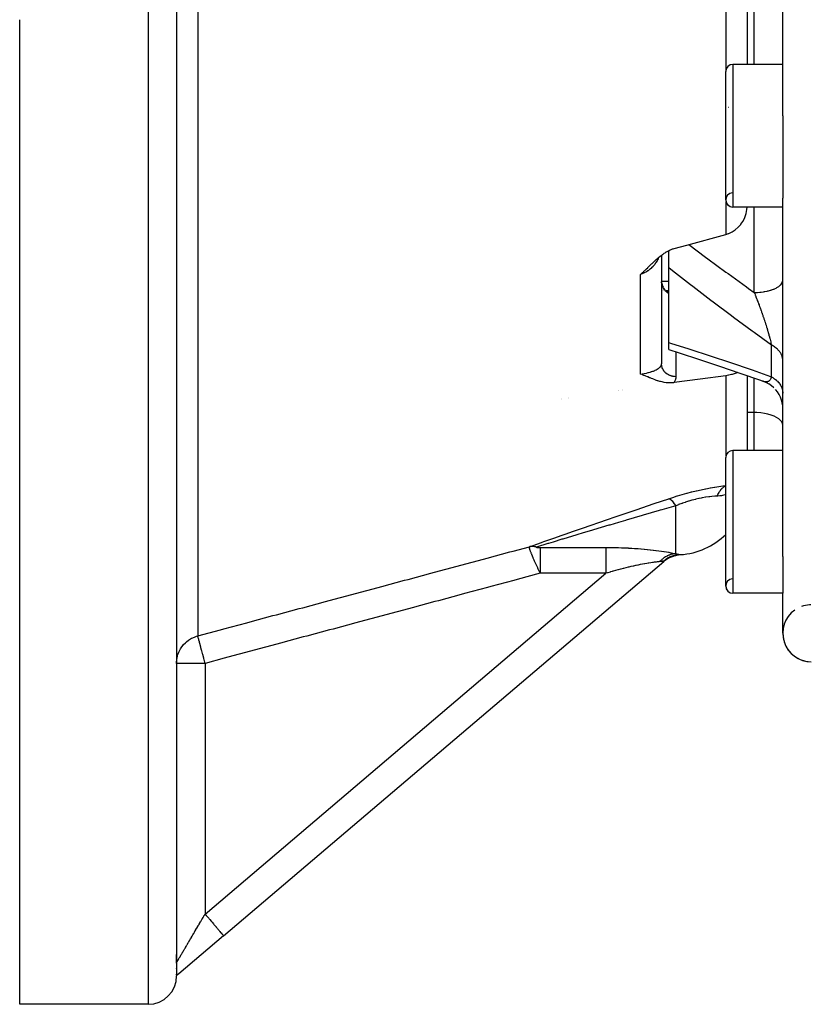
# Model space of a CAD drawing. Units: millimetres. Extents: x -286 to 488, y -305 to 305.
# Drawn here: x -76 to -20, y -95 to -26 of the extents above; entities that cross this region are included whole.
import ezdxf

# ---------------------------------------------------------------- set-up
doc = ezdxf.new("R2010")
doc.units = ezdxf.units.MM
doc.linetypes.add('DASHED', pattern=[9.652, 8.128, -1.524])
doc.layers.add('nevidi', color=4, linetype='DASHED')

msp = doc.modelspace()

# ---------------------------------------------------------------- linework, layer by layer
at = {"color": 2}
for p, q in [((-22.421, -32.751), (-22.421, 2.751)), ((-64.921, -15), (-64.921, -92.969)), ((-64.921, -20.205), (-64.921, -92.826)), ((-24.921, -20.839), (-24.921, -29.134)), ((-24.921, -20.839), (-24.921, -29.134)), ((-75.921, -95), (-75.921, -26.004)), ((-26.421, -38.634), (-26.421, -29.634)), ((-22.421, -29.134), (-25.921, -29.134)), ((-22.421, -29.134), (-25.921, -29.134)), ((-26.215, -32.165), (-26.216, -32.167)), ((-22.421, -32.751), (-22.421, -38.51)), ((-22.421, -63.614), (-22.421, -38.51)), ((-22.421, -39.134), (-25.921, -39.134)), ((-22.421, -39.134), (-25.921, -39.134)), ((-30.921, -42.503), (-30.921, -50.119)), ((-30.921, -42.503), (-30.921, -50.119)), ((-30.421, -43.384), (-30.421, -42.184)), ((-30.421, -48.62), (-30.421, -43.384)), ((-30.913, -44.45), (-30.927, -44.364)), ((-30.921, -44.322), (-30.421, -44.322)), ((-30.92, -44.364), (-30.913, -44.448)), ((-30.917, -44.407), (-30.906, -44.489)), ((-30.911, -44.461), (-30.913, -44.45)), ((-30.874, -44.616), (-30.874, -44.617)), ((-30.862, -44.646), (-30.827, -44.722)), ((-30.86, -44.646), (-30.852, -44.668)), ((-30.847, -44.684), (-30.809, -44.756)), ((-30.79, -44.789), (-30.752, -44.846)), ((-30.769, -44.821), (-30.73, -44.873)), ((-30.728, -44.875), (-30.751, -44.847)), ((-30.831, -45.002), (-30.832, -45.002)), ((-30.775, -45.005), (-30.777, -45.005)), ((-30.682, -44.927), (-30.647, -44.961)), ((-30.612, -45.025), (-30.611, -45.025)), ((-30.603, -45.027), (-30.597, -45.028)), ((-30.421, -45), (-30.599, -45)), ((-30.552, -45.03), (-30.558, -45.027)), ((-30.533, -45.041), (-30.509, -45.051)), ((-30.525, -45.045), (-30.506, -45.052)), ((-30.421, -49.114), (-30.421, -48.62)), ((-30.922, -49.5), (-30.921, -49.5)), ((-24.921, -50.946), (-24.921, -56.194)), ((-24.921, -50.946), (-24.921, -56.194)), ((-23.56, -51.44), (-23.761, -51.358)), ((-23.378, -51.539), (-23.596, -51.424)), ((-23.207, -51.656), (-23.399, -51.528)), ((-23.049, -51.79), (-23.233, -51.636)), ((-33.921, -51.957), (-33.921, -51.955)), ((-33.921, -51.955), (-33.921, -51.957)), ((-33.921, -52.008), (-33.921, -52.007)), ((-33.921, -52.007), (-33.921, -52.008)), ((-22.779, -52.103), (-22.923, -51.921)), ((-22.67, -52.279), (-22.792, -52.085)), ((-22.579, -52.465), (-22.679, -52.263)), ((-37.921, -52.571), (-37.921, -52.573)), ((-37.921, -52.573), (-37.921, -52.571)), ((-37.921, -52.616), (-37.921, -52.617)), ((-37.921, -52.617), (-37.921, -52.616)), ((-22.509, -52.659), (-22.585, -52.452)), ((-22.458, -52.86), (-22.512, -52.65)), ((-22.429, -53.065), (-22.46, -52.854)), ((-22.429, -53.065), (-22.429, -53.062)), ((-22.421, -56.194), (-25.921, -56.194)), ((-22.421, -56.194), (-25.921, -56.194)), ((-26.421, -65.694), (-26.421, -56.694)), ((-61.626, -90.199), (-30.757, -63.961)), ((-30.693, -63.887), (-30.771, -63.945)), ((-30.761, -63.957), (-30.757, -63.961)), ((-30.721, -63.903), (-30.457, -63.74)), ((-30.719, -63.901), (-30.701, -63.891)), ((-30.605, -63.815), (-30.616, -63.823)), ((-30.593, -63.807), (-30.5, -63.76)), ((-30.401, -63.713), (-30.461, -63.742)), ((-30.45, -63.719), (-30.459, -63.724)), ((-30.432, -63.725), (-30.124, -63.601)), ((-30.294, -63.671), (-30.101, -63.594)), ((-30.231, -63.626), (-29.951, -63.544)), ((-30.177, -63.605), (-29.931, -63.539)), ((-30.13, -63.588), (-30.125, -63.586)), ((-30.123, -63.586), (-29.891, -63.529)), ((-30.109, -63.597), (-30.096, -63.592)), ((-30.068, -63.568), (-29.851, -63.52)), ((-30.013, -63.551), (-29.815, -63.514)), ((-30.005, -63.56), (-29.593, -63.489)), ((-29.978, -63.552), (-29.593, -63.489)), ((-29.925, -63.537), (-29.593, -63.489)), ((-29.845, -63.52), (-29.817, -63.514)), ((-29.843, -63.519), (-29.593, -63.489)), ((-29.815, -63.514), (-29.78, -63.508)), ((-29.815, -63.514), (-29.787, -63.509)), ((-29.785, -63.509), (-29.593, -63.489)), ((-29.785, -63.508), (-29.727, -63.5)), ((-22.421, -63.614), (-22.421, -66.194)), ((-22.421, -66.194), (-25.921, -66.194)), ((-22.421, -66.194), (-25.921, -66.194)), ((-22.421, -69), (-22.421, -66.194)), ((-61.626, -90.199), (-64.752, -92.856)), ((-64.921, -92.126), (-64.921, -91.521)), ((-64.921, -92.126), (-64.921, -91.521)), ((-64.921, -92.48), (-64.921, -92.474)), ((-64.921, -92.48), (-64.921, -92.474)), ((-64.921, -92.903), (-64.921, -92.887)), ((-64.921, -92.928), (-64.921, -92.92)), ((-64.921, -92.969), (-64.921, -92.982)), ((-64.921, -92.983), (-64.921, -92.992)), ((-64.906, -92.986), (-64.921, -93)), ((-64.921, -92.993), (-64.921, -92.998)), ((-64.921, -92.998), (-64.921, -93)), ((-64.859, -92.948), (-64.862, -92.95)), ((-64.752, -92.856), (-64.856, -92.945)), ((-64.777, -92.878), (-64.752, -92.856)), ((-64.765, -92.868), (-64.752, -92.856)), ((-66.921, -95), (-75.921, -95))]:
    msp.add_line(p, q, dxfattribs=at)
for points in [[(-26.403, -41.051), (-26.222, -40.992), (-26.204, -40.985), (-26.012, -40.897), (-25.976, -40.878), (-25.748, -40.73), (-25.541, -40.552), (-25.359, -40.346), (-25.354, -40.339), (-25.227, -40.152), (-25.205, -40.114), (-25.082, -39.862), (-24.993, -39.592), (-24.939, -39.31), (-24.928, -39.134)], [(-30.047, -42.038), (-29.158, -41.8), (-26.403, -41.051)], [(-32.403, -43.853), (-32.351, -43.807), (-32.289, -43.753), (-32.273, -43.738), (-32.25, -43.717), (-32.195, -43.667), (-32.155, -43.63), (-32.119, -43.596), (-32.069, -43.549), (-32.042, -43.524), (-32.023, -43.506), (-31.981, -43.466), (-31.966, -43.452), (-31.892, -43.381), (-31.891, -43.379), (-31.889, -43.378), (-31.815, -43.306), (-31.76, -43.253), (-31.739, -43.233), (-31.712, -43.207), (-31.663, -43.159), (-31.625, -43.123), (-31.586, -43.086), (-31.538, -43.04), (-31.509, -43.013), (-31.485, -42.99), (-31.431, -42.939), (-31.368, -42.881), (-31.352, -42.867), (-31.338, -42.854), (-31.273, -42.795), (-31.203, -42.733), (-31.192, -42.724), (-31.18, -42.714), (-31.109, -42.654), (-31.041, -42.598), (-31.026, -42.585), (-31.008, -42.57), (-30.941, -42.518), (-30.884, -42.475), (-30.854, -42.453), (-30.813, -42.424), (-30.765, -42.39), (-30.731, -42.367), (-30.675, -42.33), (-30.586, -42.275), (-30.583, -42.273), (-30.582, -42.272), (-30.49, -42.22), (-30.436, -42.192), (-30.395, -42.171), (-30.305, -42.129), (-30.298, -42.126), (-30.295, -42.125), (-30.2, -42.087), (-30.158, -42.072), (-30.102, -42.054), (-30.047, -42.038)], [(-30.913, -44.45), (-30.898, -44.529), (-30.876, -44.608)], [(-30.907, -44.493), (-30.887, -44.568), (-30.862, -44.645)], [(-30.747, -44.853), (-30.707, -44.901), (-30.682, -44.927)], [(-30.681, -44.929), (-30.705, -44.902), (-30.706, -44.901)], [(-30.592, -45.004), (-30.567, -45.021), (-30.546, -45.034), (-30.521, -45.047)], [(-30.421, -49.114), (-29.684, -49.349), (-28.271, -49.81), (-26.849, -50.284), (-25.421, -50.772), (-23.987, -51.274), (-23.81, -51.337)], [(-30.047, -51.438), (-30.077, -51.441), (-30.16, -51.45), (-30.292, -51.456), (-30.297, -51.456), (-30.303, -51.456), (-30.438, -51.453), (-30.578, -51.442), (-30.583, -51.442), (-30.586, -51.442), (-30.732, -51.421), (-30.813, -51.406), (-30.885, -51.391), (-31.006, -51.36), (-31.042, -51.351), (-31.179, -51.31), (-31.203, -51.302), (-31.337, -51.256), (-31.368, -51.244), (-31.485, -51.2), (-31.537, -51.179), (-31.624, -51.144), (-31.71, -51.109), (-31.759, -51.089), (-31.887, -51.035), (-31.891, -51.034), (-31.902, -51.029), (-32.022, -50.979), (-32.066, -50.961), (-32.155, -50.926), (-32.248, -50.889), (-32.29, -50.874), (-32.403, -50.832)], [(-26.403, -50.951), (-28.225, -51.193), (-30.047, -51.438)], [(-25.565, -50.723), (-25.748, -50.797), (-25.976, -50.867), (-26.013, -50.877), (-26.205, -50.919), (-26.222, -50.922), (-26.403, -50.951)], [(-23.767, -51.355), (-23.788, -51.347), (-23.803, -51.34), (-23.808, -51.338), (-23.81, -51.337)], [(-30.658, -63.854), (-30.387, -63.7), (-30.086, -63.587)], [(-30.594, -63.807), (-30.336, -63.674), (-30.029, -63.567)], [(-30.527, -63.764), (-30.284, -63.649), (-30.01, -63.561)], [(-64.752, -92.856), (-64.755, -92.859), (-64.777, -92.877), (-64.782, -92.881), (-64.782, -92.881), (-64.784, -92.882), (-64.79, -92.888), (-64.802, -92.896), (-64.82, -92.909), (-64.824, -92.912), (-64.827, -92.914), (-64.833, -92.918), (-64.834, -92.919), (-64.851, -92.93), (-64.857, -92.933), (-64.865, -92.939), (-64.874, -92.944), (-64.887, -92.952), (-64.896, -92.957), (-64.916, -92.967), (-64.918, -92.968), (-64.921, -92.969)]]:
    msp.add_lwpolyline(points, dxfattribs=at)
for centre, radius, start, end in [((-25.921, -29.634), 0.5, 90, 180), ((-25.921, -38.634), 0.5, 93.17983, 270), ((-25.921, -38.634), 0.5, 180, 270), ((-25.921, -56.694), 0.5, 90, 180), ((-29.921, -58.5), 5, 273.7572, 314.46449), ((-29.462, -65.485), 2, 117.12726, 130.36454), ((-25.921, -65.694), 0.5, 93.17983, 270), ((-25.921, -65.694), 0.5, 180, 270), ((-20.421, -69), 2, 125.47946, 270), ((-20.421, -69), 2, 93.75291, 110.37077), ((-20.421, -69), 2, 91.59665, 93.15806), ((-20.421, -69), 2, 91.11659, 91.47809), ((-20.421, -69), 2, 91.06091, 91.0892), ((-20.421, -69), 2, 180, 270), ((-66.921, -93), 2, 270, 0)]:
    msp.add_arc(centre, radius, start, end, dxfattribs=at)
at = {"layer": 'nevidi', "color": 7, "linetype": 'Continuous'}
for p, q in [((-66.921, -15), (-66.921, -95)), ((-63.438, -18.863), (-63.438, -69.183)), ((-24.421, -29.134), (-24.421, -22.477)), ((-26.403, -23.132), (-26.403, -29.541)), ((-25.921, -29.134), (-25.921, -39.134)), ((-26.403, -38.609), (-26.403, -38.727)), ((-26.403, -38.767), (-26.403, -41.051)), ((-24.421, -45.118), (-24.421, -39.134)), ((-32.403, -50.832), (-32.403, -43.853)), ((-30.626, -45.014), (-30.625, -45.014)), ((-23.221, -51.025), (-23.221, -48.802)), ((-29.921, -49.263), (-29.921, -49.264)), ((-29.921, -49.273), (-29.921, -51.019)), ((-26.403, -50.951), (-26.403, -56.561)), ((-24.421, -53.533), (-24.421, -51.122)), ((-23.685, -51.381), (-23.721, -51.372)), ((-33.671, -51.917), (-33.671, -51.918)), ((-33.671, -51.969), (-33.671, -51.97)), ((-37.421, -52.494), (-37.421, -52.496)), ((-37.421, -52.54), (-37.421, -52.541)), ((-24.421, -53.533), (-24.921, -53.533)), ((-24.421, -56.194), (-24.421, -53.533)), ((-25.921, -56.194), (-25.921, -66.194)), ((-29.921, -63.417), (-29.921, -60.064)), ((-39.424, -62.985), (-34.828, -62.985)), ((-30.771, -63.945), (-30.761, -63.957)), ((-62.921, -88.675), (-34.828, -64.796)), ((-34.828, -64.796), (-39.424, -64.796)), ((-62.921, -71.11), (-64.921, -71.11)), ((-62.921, -71.11), (-62.921, -88.675)), ((-64.921, -92.075), (-64.919, -92.073))]:
    msp.add_line(p, q, dxfattribs=at)
for points in [[(-29.003, -41.757), (-27.835, -42.635), (-27.681, -42.75), (-26.408, -43.687), (-26.254, -43.799), (-24.974, -44.723), (-24.819, -44.834), (-24.421, -45.118)], [(-31.125, -42.667), (-31.153, -42.734), (-31.165, -42.758), (-31.205, -42.839), (-31.227, -42.88), (-31.239, -42.903), (-31.31, -43.019), (-31.324, -43.041), (-31.359, -43.091), (-31.402, -43.151), (-31.418, -43.172), (-31.504, -43.275), (-31.521, -43.295), (-31.541, -43.316), (-31.615, -43.391), (-31.634, -43.409), (-31.719, -43.484), (-31.734, -43.497), (-31.748, -43.508), (-31.754, -43.513), (-31.861, -43.593), (-31.882, -43.607), (-31.976, -43.667), (-31.995, -43.678), (-32.017, -43.69), (-32.135, -43.751), (-32.159, -43.762), (-32.222, -43.789), (-32.281, -43.812), (-32.305, -43.821), (-32.403, -43.853)], [(-23.221, -48.802), (-24.424, -47.934), (-24.579, -47.82), (-25.866, -46.875), (-26.019, -46.761), (-27.301, -45.8), (-27.454, -45.684), (-28.728, -44.71), (-28.881, -44.591), (-30.146, -43.602), (-30.298, -43.482), (-30.421, -43.384)], [(-30.913, -44.45), (-30.914, -44.441), (-30.917, -44.407), (-30.918, -44.398), (-30.92, -44.364)], [(-30.774, -44.846), (-30.779, -44.836), (-30.791, -44.816), (-30.795, -44.808), (-30.811, -44.778), (-30.815, -44.77), (-30.83, -44.739), (-30.834, -44.731), (-30.84, -44.717), (-30.847, -44.7), (-30.851, -44.691), (-30.863, -44.659), (-30.866, -44.651), (-30.876, -44.618), (-30.879, -44.61), (-30.884, -44.591), (-30.888, -44.577), (-30.89, -44.568), (-30.898, -44.535), (-30.9, -44.526), (-30.907, -44.493), (-30.908, -44.484), (-30.911, -44.461)], [(-24.421, -45.118), (-24.286, -45.116), (-24.233, -45.114), (-24.188, -45.112), (-24.021, -45.1), (-23.968, -45.095), (-23.926, -45.091), (-23.763, -45.07), (-23.712, -45.062), (-23.671, -45.055), (-23.517, -45.025), (-23.468, -45.014), (-23.431, -45.005), (-23.287, -44.966), (-23.241, -44.952), (-23.208, -44.941), (-23.078, -44.895), (-23.035, -44.878), (-23.007, -44.866), (-22.892, -44.812), (-22.855, -44.793), (-22.831, -44.779), (-22.734, -44.719), (-22.702, -44.697), (-22.683, -44.683), (-22.605, -44.618), (-22.581, -44.595), (-22.567, -44.58), (-22.51, -44.511), (-22.493, -44.486), (-22.483, -44.47), (-22.448, -44.399), (-22.439, -44.372), (-22.434, -44.357), (-22.422, -44.285)], [(-30.421, -45.188), (-30.432, -45.182), (-30.439, -45.177), (-30.469, -45.159), (-30.476, -45.154), (-30.504, -45.135), (-30.511, -45.131), (-30.512, -45.13), (-30.539, -45.109), (-30.546, -45.104), (-30.573, -45.082), (-30.58, -45.076), (-30.605, -45.053), (-30.612, -45.047), (-30.614, -45.045), (-30.636, -45.023), (-30.642, -45.016), (-30.666, -44.991), (-30.672, -44.985), (-30.694, -44.959), (-30.699, -44.952), (-30.704, -44.946), (-30.72, -44.925), (-30.726, -44.918), (-30.745, -44.89), (-30.75, -44.882), (-30.769, -44.853)], [(-30.565, -45.021), (-30.551, -45.022), (-30.523, -45.026), (-30.481, -45.032), (-30.453, -45.037), (-30.421, -45.043)], [(-24.421, -45.118), (-24.398, -45.176), (-24.392, -45.191), (-24.353, -45.291), (-24.347, -45.306), (-24.339, -45.327), (-24.308, -45.408), (-24.302, -45.422), (-24.276, -45.491), (-24.263, -45.524), (-24.257, -45.539), (-24.219, -45.641), (-24.213, -45.656), (-24.207, -45.672), (-24.174, -45.759), (-24.169, -45.774), (-24.13, -45.877), (-24.125, -45.892), (-24.115, -45.918), (-24.087, -45.995), (-24.081, -46.011), (-24.076, -46.024), (-24.043, -46.114), (-24.037, -46.13), (-24, -46.234), (-23.994, -46.249), (-23.959, -46.349), (-23.957, -46.354), (-23.951, -46.37), (-23.948, -46.377), (-23.914, -46.474), (-23.909, -46.49), (-23.9, -46.515), (-23.872, -46.595), (-23.866, -46.61), (-23.83, -46.714), (-23.825, -46.73), (-23.825, -46.73), (-23.81, -46.774), (-23.79, -46.833), (-23.784, -46.849), (-23.75, -46.952), (-23.744, -46.967), (-23.71, -47.07), (-23.707, -47.079), (-23.705, -47.085), (-23.672, -47.187), (-23.672, -47.187), (-23.667, -47.202), (-23.634, -47.304), (-23.629, -47.319), (-23.597, -47.419), (-23.597, -47.42), (-23.592, -47.435), (-23.56, -47.535), (-23.556, -47.55), (-23.546, -47.582), (-23.525, -47.649), (-23.52, -47.664), (-23.495, -47.747), (-23.491, -47.762), (-23.486, -47.776), (-23.458, -47.872), (-23.454, -47.886), (-23.435, -47.949), (-23.426, -47.98), (-23.422, -47.994), (-23.404, -48.058), (-23.396, -48.086), (-23.392, -48.099), (-23.368, -48.189), (-23.364, -48.202), (-23.342, -48.283), (-23.34, -48.29), (-23.337, -48.303), (-23.326, -48.347), (-23.315, -48.388), (-23.312, -48.401), (-23.291, -48.483), (-23.288, -48.495), (-23.27, -48.574), (-23.269, -48.578), (-23.267, -48.585), (-23.262, -48.609), (-23.25, -48.661), (-23.248, -48.671), (-23.233, -48.743), (-23.231, -48.753), (-23.221, -48.802)], [(-30.421, -48.62), (-30.295, -48.66), (-29.016, -49.064), (-28.876, -49.109), (-27.59, -49.527), (-27.449, -49.574), (-26.157, -50.005), (-26.016, -50.053), (-24.719, -50.498), (-24.578, -50.547), (-23.276, -51.005), (-23.221, -51.025)], [(-22.421, -49.897), (-22.422, -49.843), (-22.426, -49.803), (-22.435, -49.735), (-22.44, -49.709), (-22.443, -49.696), (-22.46, -49.628), (-22.472, -49.589), (-22.496, -49.525), (-22.497, -49.523), (-22.514, -49.485), (-22.546, -49.42), (-22.567, -49.383), (-22.589, -49.348), (-22.607, -49.321), (-22.632, -49.285), (-22.679, -49.225), (-22.708, -49.19), (-22.717, -49.181), (-22.762, -49.133), (-22.795, -49.1), (-22.855, -49.045), (-22.877, -49.027), (-22.892, -49.015), (-22.958, -48.964), (-22.998, -48.935), (-23.066, -48.891), (-23.071, -48.888), (-23.114, -48.861), (-23.191, -48.818), (-23.221, -48.802)], [(-32.403, -50.832), (-32.281, -50.818), (-32.259, -50.815), (-32.222, -50.809), (-32.135, -50.795), (-32.114, -50.792), (-31.994, -50.769), (-31.976, -50.765), (-31.974, -50.765), (-31.86, -50.738), (-31.841, -50.734), (-31.748, -50.709), (-31.733, -50.705), (-31.719, -50.7), (-31.716, -50.699), (-31.615, -50.668), (-31.598, -50.662), (-31.541, -50.642), (-31.504, -50.628), (-31.488, -50.622), (-31.401, -50.586), (-31.387, -50.579), (-31.359, -50.566), (-31.309, -50.541), (-31.296, -50.535), (-31.226, -50.496), (-31.215, -50.489), (-31.205, -50.483), (-31.153, -50.449), (-31.143, -50.442), (-31.09, -50.401), (-31.082, -50.395), (-31.081, -50.394), (-31.036, -50.352), (-31.029, -50.345), (-30.993, -50.303), (-30.993, -50.303), (-30.988, -50.296), (-30.96, -50.254), (-30.956, -50.247), (-30.939, -50.211), (-30.937, -50.206), (-30.935, -50.199), (-30.924, -50.158), (-30.923, -50.151), (-30.921, -50.119)], [(-29.921, -51.019), (-29.926, -51.019), (-30.012, -51.015), (-30.015, -51.015), (-30.033, -51.013), (-30.117, -51.001), (-30.138, -50.997), (-30.147, -50.995), (-30.221, -50.977), (-30.241, -50.971), (-30.275, -50.96), (-30.321, -50.944), (-30.34, -50.936), (-30.397, -50.91), (-30.416, -50.901), (-30.434, -50.891), (-30.506, -50.849), (-30.511, -50.846), (-30.523, -50.837), (-30.589, -50.788), (-30.605, -50.776), (-30.613, -50.768), (-30.665, -50.72), (-30.678, -50.706), (-30.704, -50.679), (-30.732, -50.646), (-30.744, -50.63), (-30.78, -50.579), (-30.789, -50.565), (-30.8, -50.548), (-30.837, -50.479), (-30.841, -50.472), (-30.845, -50.462), (-30.875, -50.389), (-30.881, -50.371), (-30.885, -50.358), (-30.901, -50.296), (-30.905, -50.278), (-30.912, -50.239), (-30.917, -50.201), (-30.918, -50.182), (-30.921, -50.119)], [(-29.921, -51.019), (-29.926, -51.101), (-29.928, -51.116), (-29.945, -51.203), (-29.949, -51.218), (-29.979, -51.305), (-29.986, -51.32), (-30.029, -51.407), (-30.038, -51.422), (-30.047, -51.438)], [(-23.221, -51.025), (-23.229, -51.054), (-23.231, -51.061), (-23.247, -51.107), (-23.249, -51.114), (-23.266, -51.156), (-23.269, -51.162), (-23.269, -51.162), (-23.279, -51.181), (-23.288, -51.199), (-23.291, -51.205), (-23.312, -51.238), (-23.315, -51.243), (-23.338, -51.273), (-23.342, -51.277), (-23.343, -51.278), (-23.365, -51.302), (-23.366, -51.303), (-23.37, -51.306), (-23.395, -51.328), (-23.399, -51.331), (-23.427, -51.349), (-23.431, -51.352), (-23.436, -51.355), (-23.459, -51.366), (-23.463, -51.368), (-23.48, -51.374), (-23.493, -51.379), (-23.497, -51.38), (-23.528, -51.387), (-23.533, -51.388), (-23.546, -51.39), (-23.565, -51.392), (-23.569, -51.392), (-23.602, -51.392), (-23.607, -51.392), (-23.622, -51.391), (-23.641, -51.389), (-23.646, -51.388), (-23.672, -51.384), (-23.68, -51.382)], [(-23.221, -51.025), (-23.157, -51.061), (-23.114, -51.087), (-23.066, -51.119), (-23.038, -51.137), (-22.998, -51.166), (-22.929, -51.22), (-22.892, -51.251), (-22.877, -51.265), (-22.828, -51.309), (-22.795, -51.342), (-22.738, -51.404), (-22.717, -51.428), (-22.708, -51.438), (-22.658, -51.503), (-22.632, -51.539), (-22.589, -51.606), (-22.589, -51.606), (-22.567, -51.644), (-22.531, -51.713), (-22.514, -51.752), (-22.496, -51.795), (-22.485, -51.824), (-22.472, -51.864), (-22.452, -51.936), (-22.443, -51.977), (-22.44, -51.991), (-22.43, -52.05), (-22.426, -52.091), (-22.421, -52.165)], [(-23.726, -51.37), (-23.761, -51.358), (-23.767, -51.355)], [(-22.421, -54.432), (-22.439, -54.312), (-22.493, -54.194), (-22.581, -54.08), (-22.702, -53.972), (-22.855, -53.873), (-23.035, -53.784), (-23.241, -53.706), (-23.468, -53.642), (-23.712, -53.592), (-23.968, -53.556), (-24.233, -53.537), (-24.421, -53.533)], [(-30.413, -59.571), (-30.273, -59.525), (-30.138, -59.481), (-30.121, -59.476), (-29.815, -59.38), (-29.797, -59.374), (-29.486, -59.282), (-29.468, -59.277), (-29.152, -59.189), (-29.133, -59.184), (-28.815, -59.1), (-28.797, -59.095), (-28.483, -59.018), (-28.465, -59.014), (-28.154, -58.943), (-28.137, -58.939), (-27.83, -58.875), (-27.813, -58.871), (-27.692, -58.847), (-27.513, -58.813), (-27.496, -58.81), (-27.207, -58.76), (-27.191, -58.757), (-26.914, -58.714), (-26.899, -58.711), (-26.634, -58.674), (-26.619, -58.673), (-26.421, -58.648)], [(-27.015, -59.392), (-27.008, -59.373), (-26.996, -59.343), (-26.993, -59.337), (-26.968, -59.279), (-26.965, -59.273), (-26.938, -59.217), (-26.934, -59.21), (-26.928, -59.198), (-26.914, -59.171), (-26.905, -59.156), (-26.902, -59.151), (-26.872, -59.099), (-26.868, -59.093), (-26.836, -59.043), (-26.832, -59.038), (-26.817, -59.017), (-26.801, -58.993), (-26.799, -58.991), (-26.795, -58.986), (-26.76, -58.941), (-26.756, -58.936), (-26.719, -58.893), (-26.715, -58.889), (-26.69, -58.862), (-26.677, -58.848), (-26.673, -58.844), (-26.671, -58.842), (-26.634, -58.807), (-26.63, -58.803), (-26.589, -58.768), (-26.585, -58.764), (-26.548, -58.736), (-26.544, -58.732), (-26.539, -58.729), (-26.527, -58.72), (-26.497, -58.7), (-26.492, -58.697), (-26.449, -58.67), (-26.444, -58.668), (-26.421, -58.655)], [(-26.421, -59.296), (-26.457, -59.307), (-26.651, -59.352), (-26.719, -59.364), (-26.826, -59.378), (-26.971, -59.39), (-27.015, -59.392)], [(-40.19, -62.937), (-39.34, -62.638), (-39.288, -62.619), (-39.175, -62.58), (-38.34, -62.287), (-38.284, -62.267), (-37.284, -61.918), (-37.226, -61.898), (-36.184, -61.537), (-36.124, -61.516), (-35.047, -61.144), (-34.985, -61.123), (-33.883, -60.746), (-33.82, -60.724), (-32.702, -60.343), (-32.638, -60.322), (-31.505, -59.938), (-31.44, -59.917), (-30.413, -59.571)], [(-29.921, -60.064), (-29.926, -60.056), (-30.008, -59.936), (-30.023, -59.916), (-30.033, -59.902), (-30.114, -59.801), (-30.129, -59.785), (-30.139, -59.773), (-30.217, -59.695), (-30.231, -59.682), (-30.241, -59.674), (-30.315, -59.618), (-30.328, -59.61), (-30.337, -59.605), (-30.405, -59.574), (-30.413, -59.571)], [(-27.015, -59.392), (-27.183, -59.4), (-27.193, -59.401), (-27.386, -59.416), (-27.397, -59.418), (-27.538, -59.433), (-27.598, -59.44), (-27.61, -59.442), (-27.819, -59.472), (-27.832, -59.474), (-28.05, -59.511), (-28.062, -59.514), (-28.148, -59.53), (-28.284, -59.559), (-28.297, -59.562), (-28.522, -59.614), (-28.535, -59.617), (-28.763, -59.676), (-28.776, -59.68), (-28.79, -59.683), (-29.007, -59.745), (-29.02, -59.749), (-29.249, -59.821), (-29.262, -59.825), (-29.452, -59.889), (-29.487, -59.902), (-29.5, -59.906), (-29.722, -59.987), (-29.734, -59.992), (-29.921, -60.064)], [(-29.921, -60.064), (-30.903, -60.348), (-31.013, -60.38), (-31.078, -60.398), (-32.21, -60.728), (-32.274, -60.747), (-33.391, -61.074), (-33.455, -61.093), (-33.945, -61.237), (-34.555, -61.417), (-34.617, -61.435), (-35.692, -61.754), (-35.753, -61.773), (-36.493, -61.993), (-36.792, -62.083), (-36.851, -62.1), (-37.848, -62.4), (-37.903, -62.417), (-38.528, -62.605), (-38.849, -62.702), (-38.9, -62.718), (-39.698, -62.96)], [(-63.438, -69.183), (-61.853, -68.757), (-61.614, -68.693), (-60.007, -68.262), (-59.769, -68.198), (-58.162, -67.766), (-57.923, -67.702), (-56.316, -67.27), (-56.077, -67.206), (-54.47, -66.774), (-54.232, -66.71), (-52.625, -66.278), (-52.386, -66.214), (-50.779, -65.783), (-50.54, -65.719), (-48.933, -65.287), (-48.695, -65.223), (-47.088, -64.791), (-46.849, -64.727), (-45.242, -64.295), (-45.004, -64.231), (-43.397, -63.799), (-43.158, -63.735), (-41.551, -63.303), (-41.313, -63.239), (-40.19, -62.937)], [(-39.424, -64.796), (-39.436, -64.771), (-39.439, -64.766), (-39.457, -64.728), (-39.459, -64.723), (-39.477, -64.685), (-39.48, -64.68), (-39.498, -64.641), (-39.5, -64.637), (-39.519, -64.597), (-39.521, -64.593), (-39.521, -64.593), (-39.537, -64.558), (-39.54, -64.553), (-39.542, -64.548), (-39.56, -64.508), (-39.563, -64.504), (-39.581, -64.464), (-39.584, -64.459), (-39.603, -64.418), (-39.605, -64.413), (-39.624, -64.372), (-39.626, -64.367), (-39.628, -64.363), (-39.645, -64.326), (-39.646, -64.323), (-39.647, -64.321), (-39.666, -64.28), (-39.669, -64.275), (-39.688, -64.233), (-39.69, -64.228), (-39.709, -64.185), (-39.712, -64.18), (-39.73, -64.139), (-39.731, -64.137), (-39.733, -64.132), (-39.75, -64.096), (-39.753, -64.089), (-39.755, -64.083), (-39.775, -64.04), (-39.777, -64.034), (-39.797, -63.99), (-39.799, -63.985), (-39.819, -63.94), (-39.821, -63.934), (-39.825, -63.925), (-39.841, -63.889), (-39.844, -63.883), (-39.845, -63.881), (-39.864, -63.837), (-39.866, -63.832), (-39.887, -63.785), (-39.889, -63.779), (-39.91, -63.731), (-39.912, -63.726), (-39.912, -63.725), (-39.931, -63.681), (-39.933, -63.678), (-39.935, -63.672), (-39.956, -63.623), (-39.958, -63.617), (-39.979, -63.567), (-39.982, -63.561), (-39.989, -63.542), (-40.003, -63.51), (-40.005, -63.503), (-40.007, -63.499), (-40.026, -63.451), (-40.029, -63.444), (-40.05, -63.391), (-40.053, -63.384), (-40.055, -63.378), (-40.07, -63.339), (-40.075, -63.328), (-40.077, -63.321), (-40.099, -63.264), (-40.102, -63.257), (-40.109, -63.237), (-40.121, -63.203), (-40.124, -63.197), (-40.126, -63.19), (-40.147, -63.129), (-40.149, -63.122), (-40.15, -63.12), (-40.159, -63.093), (-40.168, -63.064), (-40.169, -63.058), (-40.177, -63.03), (-40.182, -63.01), (-40.182, -63.009), (-40.183, -63.004), (-40.19, -62.97), (-40.19, -62.968), (-40.19, -62.966), (-40.191, -62.956), (-40.191, -62.946), (-40.191, -62.944), (-40.19, -62.937)], [(-39.698, -62.96), (-39.714, -62.956), (-39.744, -62.949), (-39.765, -62.944), (-39.786, -62.94), (-39.795, -62.938), (-39.795, -62.938), (-39.816, -62.934), (-39.846, -62.93), (-39.867, -62.927), (-39.888, -62.925), (-39.897, -62.924), (-39.897, -62.924), (-39.918, -62.922), (-39.948, -62.921), (-39.968, -62.92), (-39.989, -62.919), (-39.998, -62.919), (-40.019, -62.92), (-40.048, -62.921), (-40.068, -62.922), (-40.089, -62.923), (-40.097, -62.924), (-40.098, -62.924), (-40.118, -62.926), (-40.147, -62.93), (-40.166, -62.933), (-40.186, -62.937), (-40.19, -62.937)], [(-39.698, -62.96), (-39.701, -62.961), (-39.702, -62.961), (-39.703, -62.962), (-39.704, -62.962), (-39.706, -62.963), (-39.706, -62.963), (-39.706, -62.963), (-39.707, -62.964), (-39.708, -62.964), (-39.708, -62.965), (-39.708, -62.965), (-39.708, -62.966), (-39.708, -62.966), (-39.708, -62.967), (-39.708, -62.967), (-39.707, -62.968), (-39.707, -62.968), (-39.706, -62.969), (-39.705, -62.969), (-39.704, -62.97), (-39.703, -62.97), (-39.702, -62.971), (-39.7, -62.971), (-39.698, -62.972), (-39.698, -62.972), (-39.697, -62.972), (-39.696, -62.972), (-39.694, -62.973), (-39.692, -62.973), (-39.691, -62.973), (-39.69, -62.974), (-39.69, -62.974), (-39.688, -62.974), (-39.685, -62.974), (-39.684, -62.975), (-39.683, -62.975), (-39.68, -62.975), (-39.678, -62.975), (-39.676, -62.976), (-39.675, -62.976), (-39.673, -62.976), (-39.67, -62.976), (-39.668, -62.977), (-39.667, -62.977), (-39.666, -62.977), (-39.665, -62.977), (-39.663, -62.977), (-39.66, -62.977), (-39.659, -62.978), (-39.658, -62.978), (-39.658, -62.978), (-39.655, -62.978), (-39.653, -62.978), (-39.651, -62.978), (-39.65, -62.978), (-39.647, -62.979), (-39.645, -62.979), (-39.642, -62.979), (-39.641, -62.979), (-39.639, -62.979), (-39.637, -62.979), (-39.634, -62.98), (-39.634, -62.98), (-39.633, -62.98), (-39.632, -62.98), (-39.629, -62.98), (-39.626, -62.98), (-39.625, -62.98), (-39.624, -62.98), (-39.624, -62.98), (-39.621, -62.981), (-39.618, -62.981), (-39.616, -62.981), (-39.615, -62.981), (-39.613, -62.981), (-39.61, -62.981), (-39.607, -62.981), (-39.606, -62.981), (-39.605, -62.981), (-39.602, -62.982), (-39.599, -62.982), (-39.599, -62.982), (-39.598, -62.982), (-39.597, -62.982), (-39.594, -62.982), (-39.591, -62.982), (-39.59, -62.982), (-39.589, -62.982), (-39.588, -62.982), (-39.586, -62.982), (-39.583, -62.982), (-39.581, -62.983), (-39.58, -62.983), (-39.578, -62.983), (-39.575, -62.983), (-39.572, -62.983), (-39.572, -62.983), (-39.571, -62.983), (-39.569, -62.983), (-39.567, -62.983), (-39.564, -62.983), (-39.563, -62.983), (-39.562, -62.983), (-39.561, -62.983), (-39.559, -62.983), (-39.556, -62.983), (-39.554, -62.983), (-39.553, -62.984), (-39.553, -62.984), (-39.55, -62.984), (-39.548, -62.984), (-39.546, -62.984), (-39.545, -62.984), (-39.542, -62.984), (-39.539, -62.984), (-39.537, -62.984), (-39.537, -62.984), (-39.536, -62.984), (-39.534, -62.984)], [(-39.534, -62.984), (-39.531, -62.984), (-39.528, -62.984), (-39.528, -62.984), (-39.527, -62.984), (-39.526, -62.984), (-39.523, -62.984), (-39.52, -62.984), (-39.519, -62.984), (-39.518, -62.984), (-39.518, -62.984), (-39.515, -62.984), (-39.512, -62.985), (-39.51, -62.985), (-39.509, -62.985), (-39.507, -62.985), (-39.504, -62.985), (-39.501, -62.985), (-39.501, -62.985), (-39.5, -62.985), (-39.498, -62.985), (-39.496, -62.985), (-39.493, -62.985), (-39.492, -62.985), (-39.491, -62.985), (-39.49, -62.985), (-39.487, -62.985), (-39.485, -62.985), (-39.483, -62.985), (-39.482, -62.985), (-39.482, -62.985), (-39.479, -62.985), (-39.476, -62.985), (-39.474, -62.985), (-39.473, -62.985), (-39.471, -62.985), (-39.468, -62.985), (-39.465, -62.985), (-39.465, -62.985), (-39.464, -62.985), (-39.463, -62.985), (-39.46, -62.985), (-39.457, -62.985), (-39.456, -62.985), (-39.455, -62.985), (-39.455, -62.985), (-39.452, -62.985), (-39.449, -62.985), (-39.447, -62.985), (-39.446, -62.985), (-39.446, -62.985), (-39.444, -62.985), (-39.441, -62.985), (-39.439, -62.985), (-39.438, -62.985), (-39.435, -62.985), (-39.433, -62.985), (-39.43, -62.985), (-39.43, -62.985), (-39.429, -62.985), (-39.424, -62.985)], [(-39.424, -62.985), (-39.424, -63.012), (-39.424, -63.025), (-39.424, -63.064), (-39.424, -63.113), (-39.424, -63.128), (-39.424, -63.179), (-39.424, -63.242), (-39.424, -63.259), (-39.424, -63.32), (-39.424, -63.397), (-39.424, -63.416), (-39.424, -63.486), (-39.424, -63.576), (-39.424, -63.595), (-39.424, -63.674), (-39.424, -63.777), (-39.424, -63.794), (-39.424, -63.881), (-39.424, -63.995), (-39.424, -64.011), (-39.424, -64.103), (-39.424, -64.226), (-39.424, -64.24), (-39.424, -64.337), (-39.424, -64.467), (-39.424, -64.479), (-39.424, -64.578), (-39.424, -64.714), (-39.424, -64.722), (-39.424, -64.796)], [(-34.828, -62.985), (-34.657, -62.986), (-34.631, -62.986), (-34.423, -62.988), (-34.397, -62.988), (-34.189, -62.991), (-34.164, -62.992), (-33.956, -62.997), (-33.931, -62.997), (-33.724, -63.004), (-33.699, -63.005), (-33.492, -63.013), (-33.468, -63.014), (-33.262, -63.023), (-33.237, -63.025), (-33.034, -63.036), (-33.009, -63.037), (-32.808, -63.05), (-32.783, -63.051), (-32.614, -63.063), (-32.584, -63.066), (-32.56, -63.067), (-32.364, -63.083), (-32.34, -63.085), (-32.146, -63.102), (-32.123, -63.104), (-31.932, -63.123), (-31.91, -63.125), (-31.722, -63.145), (-31.7, -63.147), (-31.516, -63.168), (-31.494, -63.171), (-31.315, -63.193), (-31.294, -63.196), (-31.121, -63.219), (-31.101, -63.222), (-30.934, -63.245), (-30.914, -63.248), (-30.754, -63.272), (-30.736, -63.275), (-30.583, -63.299), (-30.565, -63.302), (-30.422, -63.326), (-30.405, -63.328), (-30.271, -63.352), (-30.255, -63.354), (-30.22, -63.361), (-30.132, -63.377), (-30.118, -63.379), (-30.005, -63.4), (-29.993, -63.403), (-29.921, -63.417)], [(-34.828, -62.985), (-34.828, -62.998), (-34.828, -63.012), (-34.828, -63.063), (-34.828, -63.091), (-34.828, -63.112), (-34.828, -63.178), (-34.828, -63.214), (-34.828, -63.241), (-34.828, -63.32), (-34.828, -63.362), (-34.828, -63.397), (-34.828, -63.486), (-34.828, -63.535), (-34.828, -63.576), (-34.828, -63.674), (-34.828, -63.728), (-34.828, -63.777), (-34.828, -63.881), (-34.828, -63.939), (-34.828, -63.994), (-34.828, -64.103), (-34.828, -64.165), (-34.828, -64.226), (-34.828, -64.337), (-34.828, -64.401), (-34.828, -64.467), (-34.828, -64.578), (-34.828, -64.644), (-34.828, -64.714), (-34.828, -64.796)], [(-29.921, -63.417), (-29.999, -63.424), (-30.033, -63.428), (-30.117, -63.443), (-30.125, -63.444), (-30.13, -63.445), (-30.158, -63.452), (-30.249, -63.475), (-30.282, -63.485), (-30.323, -63.499), (-30.337, -63.503), (-30.372, -63.516), (-30.404, -63.529), (-30.492, -63.567), (-30.523, -63.583), (-30.536, -63.589), (-30.608, -63.628), (-30.639, -63.647), (-30.714, -63.694), (-30.721, -63.699), (-30.726, -63.702), (-30.751, -63.72), (-30.829, -63.779), (-30.858, -63.802), (-30.892, -63.831), (-30.903, -63.84), (-30.933, -63.867), (-30.959, -63.892), (-31.03, -63.963), (-31.045, -63.979)], [(-29.921, -63.417), (-29.863, -63.432), (-29.859, -63.433), (-29.808, -63.446), (-29.804, -63.447), (-29.758, -63.458), (-29.755, -63.459), (-29.716, -63.468), (-29.714, -63.469), (-29.681, -63.477), (-29.679, -63.477), (-29.654, -63.483)], [(-31.045, -63.979), (-31.108, -63.986), (-31.117, -63.987), (-31.202, -63.996), (-31.212, -63.998), (-31.239, -64.001), (-31.305, -64.009), (-31.317, -64.01), (-31.418, -64.023), (-31.431, -64.025), (-31.516, -64.036), (-31.539, -64.039), (-31.553, -64.041), (-31.667, -64.058), (-31.682, -64.06), (-31.803, -64.079), (-31.818, -64.081), (-31.854, -64.087), (-31.944, -64.101), (-31.96, -64.104), (-32.092, -64.127), (-32.108, -64.13), (-32.245, -64.154), (-32.253, -64.156), (-32.262, -64.157), (-32.402, -64.184), (-32.419, -64.187), (-32.563, -64.216), (-32.581, -64.219), (-32.709, -64.246), (-32.728, -64.25), (-32.745, -64.254), (-32.895, -64.286), (-32.913, -64.29), (-33.065, -64.324), (-33.084, -64.329), (-33.22, -64.36), (-33.239, -64.365), (-33.257, -64.369), (-33.415, -64.407), (-33.434, -64.412), (-33.593, -64.452), (-33.612, -64.457), (-33.773, -64.498), (-33.781, -64.5), (-33.793, -64.503), (-33.955, -64.546), (-33.974, -64.552), (-34.138, -64.596), (-34.157, -64.602), (-34.321, -64.648), (-34.341, -64.653), (-34.385, -64.666), (-34.506, -64.701), (-34.526, -64.707), (-34.692, -64.755), (-34.712, -64.761), (-34.828, -64.796)], [(-30.771, -63.945), (-30.798, -63.949), (-30.8, -63.949), (-30.835, -63.954), (-30.837, -63.955), (-30.865, -63.958), (-30.878, -63.96), (-30.882, -63.96), (-30.929, -63.966), (-30.933, -63.967), (-30.986, -63.973), (-30.99, -63.974), (-31.023, -63.977), (-31.045, -63.979)], [(-30.616, -63.823), (-30.658, -63.854), (-30.66, -63.855), (-30.721, -63.903), (-30.722, -63.904), (-30.771, -63.945)], [(-30.246, -63.619), (-30.248, -63.62), (-30.25, -63.62), (-30.318, -63.651), (-30.321, -63.652), (-30.39, -63.685), (-30.392, -63.686), (-30.427, -63.705), (-30.439, -63.711), (-30.459, -63.723), (-30.461, -63.724), (-30.527, -63.764), (-30.529, -63.765), (-30.594, -63.807), (-30.596, -63.809), (-30.605, -63.815)], [(-30.052, -63.551), (-30.097, -63.565), (-30.1, -63.566), (-30.172, -63.59), (-30.175, -63.591), (-30.237, -63.615)], [(-29.835, -63.503), (-29.848, -63.505), (-29.868, -63.508), (-29.87, -63.509), (-29.945, -63.524), (-29.947, -63.524), (-30.021, -63.543), (-30.024, -63.543)], [(-29.654, -63.483), (-29.648, -63.484), (-29.632, -63.487), (-29.626, -63.488), (-29.612, -63.489), (-29.607, -63.489), (-29.593, -63.489)], [(-39.424, -64.796), (-39.426, -64.797), (-41.033, -65.229), (-41.272, -65.293), (-42.879, -65.725), (-43.117, -65.789), (-44.724, -66.221), (-44.963, -66.285), (-46.57, -66.717), (-46.809, -66.781), (-48.416, -67.213), (-48.654, -67.277), (-50.261, -67.709), (-50.5, -67.773), (-52.107, -68.205), (-52.345, -68.269), (-53.953, -68.701), (-54.191, -68.765), (-55.798, -69.197), (-56.037, -69.261), (-57.644, -69.693), (-57.882, -69.757), (-59.49, -70.188), (-59.728, -70.253), (-61.335, -70.684), (-61.574, -70.748), (-62.921, -71.11)], [(-64.921, -71.11), (-64.919, -71.017), (-64.903, -70.842), (-64.888, -70.751), (-64.848, -70.579), (-64.822, -70.491), (-64.759, -70.325), (-64.722, -70.242), (-64.637, -70.085), (-64.589, -70.009), (-64.483, -69.865), (-64.426, -69.796), (-64.301, -69.666), (-64.235, -69.606), (-64.094, -69.494), (-64.02, -69.444), (-63.865, -69.352), (-63.857, -69.347), (-63.784, -69.311), (-63.62, -69.241), (-63.531, -69.21), (-63.438, -69.183)], [(-62.921, -71.11), (-62.946, -71.017), (-62.969, -70.93), (-62.978, -70.896), (-63.017, -70.751), (-63.035, -70.686), (-63.044, -70.652), (-63.087, -70.491), (-63.098, -70.452), (-63.098, -70.449), (-63.107, -70.417), (-63.154, -70.242), (-63.159, -70.223), (-63.167, -70.192), (-63.216, -70.012), (-63.217, -70.01), (-63.224, -69.983), (-63.268, -69.818), (-63.268, -69.817), (-63.274, -69.796), (-63.275, -69.792), (-63.314, -69.645), (-63.32, -69.623), (-63.325, -69.607), (-63.348, -69.519), (-63.354, -69.497), (-63.359, -69.478), (-63.369, -69.443), (-63.387, -69.374), (-63.388, -69.372), (-63.391, -69.359), (-63.404, -69.311), (-63.41, -69.289), (-63.412, -69.281), (-63.415, -69.27), (-63.423, -69.241), (-63.43, -69.217), (-63.43, -69.214), (-63.431, -69.213), (-63.431, -69.21), (-63.435, -69.197), (-63.437, -69.188), (-63.438, -69.183), (-63.438, -69.183), (-63.438, -69.183)], [(-64.919, -92.072), (-64.917, -92.068), (-64.916, -92.067), (-64.912, -92.06), (-64.911, -92.059), (-64.906, -92.05), (-64.905, -92.048), (-64.903, -92.045), (-64.898, -92.036), (-64.897, -92.035), (-64.889, -92.02), (-64.887, -92.018), (-64.877, -92.002), (-64.876, -91.999), (-64.865, -91.98), (-64.863, -91.977), (-64.851, -91.956), (-64.849, -91.953), (-64.849, -91.952), (-64.835, -91.929), (-64.833, -91.925), (-64.817, -91.899), (-64.815, -91.895), (-64.798, -91.867), (-64.796, -91.863), (-64.778, -91.832), (-64.775, -91.827), (-64.761, -91.803), (-64.756, -91.795), (-64.753, -91.79), (-64.732, -91.755), (-64.729, -91.749), (-64.707, -91.712), (-64.704, -91.706), (-64.681, -91.667), (-64.677, -91.661), (-64.653, -91.619), (-64.649, -91.613), (-64.639, -91.597), (-64.623, -91.569), (-64.619, -91.563), (-64.593, -91.517), (-64.588, -91.51), (-64.56, -91.463), (-64.556, -91.455), (-64.527, -91.406), (-64.522, -91.398), (-64.492, -91.346), (-64.487, -91.339), (-64.487, -91.338), (-64.456, -91.285), (-64.451, -91.277), (-64.419, -91.222), (-64.414, -91.213), (-64.38, -91.156), (-64.375, -91.147), (-64.34, -91.088), (-64.335, -91.079), (-64.306, -91.031), (-64.299, -91.019), (-64.294, -91.009), (-64.257, -90.947), (-64.252, -90.938), (-64.214, -90.873), (-64.208, -90.864), (-64.17, -90.798), (-64.164, -90.788), (-64.124, -90.721), (-64.118, -90.711), (-64.101, -90.681), (-64.078, -90.643), (-64.072, -90.632), (-64.031, -90.562), (-64.025, -90.552), (-63.983, -90.48), (-63.976, -90.47), (-63.934, -90.397), (-63.927, -90.386), (-63.884, -90.312), (-63.877, -90.301), (-63.874, -90.295), (-63.833, -90.226), (-63.827, -90.215), (-63.782, -90.139), (-63.775, -90.128), (-63.73, -90.05), (-63.723, -90.039), (-63.677, -89.961), (-63.67, -89.949), (-63.63, -89.881), (-63.624, -89.87), (-63.617, -89.858), (-63.57, -89.778), (-63.563, -89.766), (-63.515, -89.686), (-63.508, -89.674), (-63.46, -89.592), (-63.453, -89.58), (-63.405, -89.498), (-63.398, -89.486), (-63.373, -89.444), (-63.349, -89.403), (-63.342, -89.391), (-63.293, -89.308), (-63.285, -89.295), (-63.236, -89.211), (-63.229, -89.199), (-63.18, -89.115), (-63.172, -89.103), (-63.123, -89.018), (-63.115, -89.006), (-63.109, -88.994), (-63.066, -88.921), (-63.058, -88.909), (-63.008, -88.824), (-63.001, -88.811), (-62.951, -88.726), (-62.944, -88.714), (-62.921, -88.675)], [(-62.921, -88.675), (-62.839, -88.772), (-62.799, -88.818), (-62.77, -88.852), (-62.667, -88.974), (-62.628, -89.02), (-62.6, -89.052), (-62.5, -89.17), (-62.461, -89.216), (-62.436, -89.246), (-62.34, -89.358), (-62.304, -89.401), (-62.28, -89.429), (-62.191, -89.534), (-62.157, -89.574), (-62.135, -89.599), (-62.055, -89.694), (-62.024, -89.731), (-62.005, -89.753), (-61.934, -89.836), (-61.907, -89.868), (-61.891, -89.887), (-61.831, -89.957), (-61.808, -89.984), (-61.795, -89.999), (-61.747, -90.056), (-61.729, -90.077), (-61.72, -90.088), (-61.685, -90.129), (-61.672, -90.144), (-61.666, -90.151), (-61.644, -90.177), (-61.637, -90.185), (-61.634, -90.189), (-61.626, -90.198), (-61.626, -90.199)]]:
    msp.add_lwpolyline(points, dxfattribs=at)

doc.saveas('drawing.dxf')
